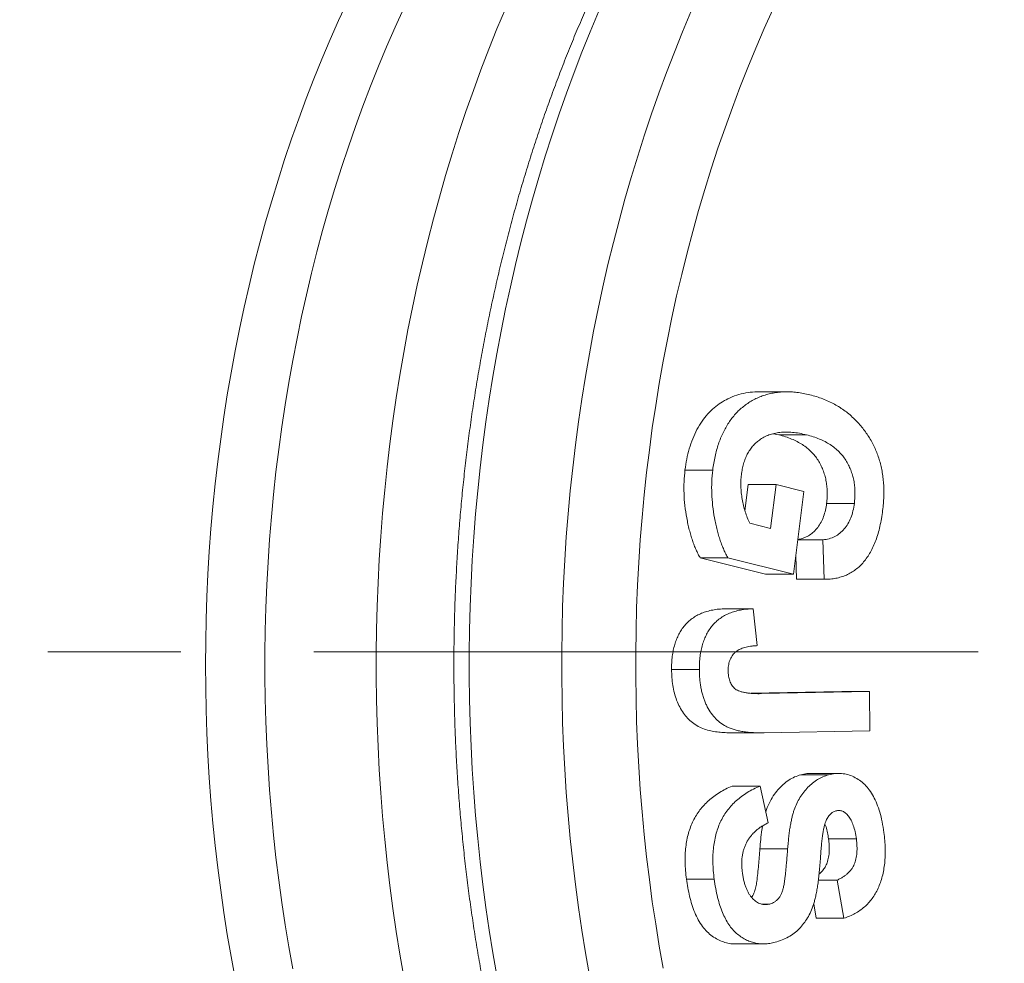
# Model space of a CAD drawing. Units: millimetres. Extents: x 7 to 413, y 7 to 292.
# Drawn here: x 79 to 98, y 78 to 96 of the extents above; entities that cross this region are included whole.
import ezdxf

# ---------------------------------------------------------------- set-up
doc = ezdxf.new("R2010")
doc.units = ezdxf.units.MM
doc.linetypes.add('CENTERX2', pattern=[20.32, 12.7, -2.54, 2.54, -2.54])
doc.layers.add('FORMAT', color=7, linetype='Continuous')

msp = doc.modelspace()

# ---------------------------------------------------------------- linework, layer by layer
at = {"color": 7, "linetype": 'Continuous', "lineweight": 15}
for p, q in [((94.071, 88.613), (93.541, 88.613)), ((93.912, 87.791), (93.806, 87.812)), ((94.442, 87.791), (93.912, 87.791)), ((92.649, 87.118), (92.118, 87.118)), ((93.265, 86.337), (93.328, 86.841)), ((93.858, 86.841), (93.328, 86.841)), ((93.753, 86), (93.858, 86.841)), ((93.858, 86.841), (94.387, 86.71)), ((94.387, 86.71), (94.189, 85.127)), ((95.355, 86.481), (94.825, 86.481)), ((93.355, 86.1), (93.753, 86)), ((94.754, 85.785), (94.271, 85.785)), ((94.781, 85.03), (94.754, 85.785)), ((93.659, 85.127), (92.41, 85.439)), ((92.94, 85.439), (92.41, 85.439)), ((94.189, 85.127), (92.94, 85.439)), ((94.251, 85.03), (94.234, 85.488)), ((94.189, 85.127), (93.659, 85.127)), ((94.781, 85.03), (94.251, 85.03)), ((93.422, 84.468), (92.892, 84.468)), ((93.422, 84.468), (93.499, 83.764)), ((92.393, 83.307), (91.862, 83.307)), ((93.381, 82.853), (95.116, 82.887)), ((93.583, 82.846), (95.646, 82.887)), ((95.646, 82.887), (95.116, 82.887)), ((95.646, 82.887), (95.653, 82.139)), ((93.032, 82.098), (93.562, 82.098)), ((95.653, 82.139), (93.631, 82.098)), ((94.862, 81.296), (94.332, 81.296)), ((95.054, 81.322), (94.523, 81.322)), ((93.553, 81.081), (93.022, 81.081)), ((93.553, 81.081), (93.709, 80.38)), ((95.393, 80.073), (94.862, 80.073)), ((94.08, 79.881), (93.55, 79.881)), ((92.677, 79.303), (92.147, 79.303)), ((95.029, 79.285), (94.667, 79.285)), ((95.156, 78.557), (95.029, 79.285)), ((93.739, 78.827), (93.581, 78.827)), ((94.626, 78.557), (94.578, 78.831)), ((95.156, 78.557), (94.626, 78.557)), ((93.083, 78.065), (93.613, 78.065))]:
    msp.add_line(p, q, dxfattribs=at)
at = {"color": 8, "linetype": 'Continuous', "lineweight": 15}
msp.add_line((93.583, 82.846), (93.487, 82.846), dxfattribs=at)
at = {"color": 7, "linetype": 'Continuous', "lineweight": 15, "flags": 128}
for points in [[(83.521, 77.404), (83.443, 77.823), (83.371, 78.245), (83.305, 78.668), (83.244, 79.092), (83.189, 79.519), (83.14, 79.946), (83.097, 80.375), (83.059, 80.805), (83.027, 81.236), (83.001, 81.668), (82.981, 82.1), (82.966, 82.533), (82.958, 82.966), (82.955, 83.399), (82.958, 83.833), (82.966, 84.266), (82.981, 84.698), (83.001, 85.131), (83.027, 85.562), (83.059, 85.993), (83.097, 86.423), (83.14, 86.852), (83.189, 87.28), (83.244, 87.706), (83.305, 88.131), (83.371, 88.554), (83.443, 88.975), (83.521, 89.394), (83.604, 89.811), (83.693, 90.226), (83.787, 90.638), (83.887, 91.048), (83.992, 91.455), (84.103, 91.859), (84.219, 92.26), (84.34, 92.658), (84.467, 93.052), (84.599, 93.443), (84.737, 93.83), (84.879, 94.214), (85.027, 94.594), (85.179, 94.969), (85.337, 95.341), (85.499, 95.708), (85.667, 96.071)], [(86.744, 95.941), (86.578, 95.575), (86.416, 95.204), (86.259, 94.83), (86.108, 94.451), (85.961, 94.068), (85.82, 93.681), (85.684, 93.291), (85.553, 92.896), (85.428, 92.499), (85.308, 92.098), (85.193, 91.694), (85.084, 91.287), (84.98, 90.877), (84.882, 90.464), (84.79, 90.049), (84.703, 89.632), (84.622, 89.212), (84.546, 88.79), (84.476, 88.366), (84.412, 87.94), (84.354, 87.512), (84.301, 87.083), (84.255, 86.653), (84.214, 86.222), (84.179, 85.789), (84.149, 85.356), (84.126, 84.922), (84.108, 84.487), (84.096, 84.052), (84.091, 83.617), (84.091, 83.182), (84.096, 82.746), (84.108, 82.311), (84.126, 81.877), (84.149, 81.443), (84.179, 81.009), (84.214, 80.577), (84.255, 80.145), (84.301, 79.715), (84.354, 79.286), (84.412, 78.859), (84.476, 78.433), (84.546, 78.009), (84.622, 77.587)], [(86.743, 77.436), (86.668, 77.869), (86.599, 78.305), (86.535, 78.742), (86.478, 79.181), (86.425, 79.621), (86.379, 80.062), (86.339, 80.505), (86.304, 80.949), (86.275, 81.393), (86.251, 81.838), (86.234, 82.284), (86.222, 82.73), (86.216, 83.176), (86.216, 83.622), (86.222, 84.069), (86.234, 84.515), (86.251, 84.96), (86.275, 85.406), (86.304, 85.85), (86.339, 86.294), (86.379, 86.736), (86.425, 87.178), (86.478, 87.618), (86.535, 88.057), (86.599, 88.494), (86.668, 88.929), (86.743, 89.363), (86.824, 89.795), (86.91, 90.224), (87.002, 90.651), (87.099, 91.076), (87.202, 91.498), (87.31, 91.917), (87.424, 92.333), (87.543, 92.747), (87.667, 93.157), (87.797, 93.564), (87.932, 93.967), (88.073, 94.367), (88.218, 94.763), (88.369, 95.155), (88.525, 95.543), (88.686, 95.927)], [(90.465, 95.87), (90.304, 95.488), (90.148, 95.102), (89.998, 94.712), (89.852, 94.318), (89.712, 93.92), (89.577, 93.519), (89.447, 93.114), (89.322, 92.706), (89.203, 92.295), (89.089, 91.88), (88.981, 91.463), (88.878, 91.043), (88.781, 90.62), (88.689, 90.195), (88.603, 89.768), (88.522, 89.338), (88.447, 88.906), (88.378, 88.473), (88.314, 88.037), (88.256, 87.6), (88.204, 87.162), (88.158, 86.722), (88.117, 86.282), (88.082, 85.84), (88.053, 85.397), (88.03, 84.954), (88.012, 84.51), (88.001, 84.066), (87.995, 83.622), (87.995, 83.177), (88.001, 82.733), (88.012, 82.288), (88.03, 81.845), (88.053, 81.401), (88.082, 80.959), (88.117, 80.517), (88.158, 80.076), (88.204, 79.636), (88.256, 79.198), (88.314, 78.761), (88.378, 78.326), (88.447, 77.892), (88.522, 77.461)], [(90.29, 77.461), (90.215, 77.892), (90.146, 78.326), (90.082, 78.761), (90.024, 79.198), (89.972, 79.636), (89.925, 80.076), (89.885, 80.517), (89.85, 80.959), (89.821, 81.401), (89.798, 81.845), (89.78, 82.288), (89.769, 82.733), (89.763, 83.177), (89.763, 83.622), (89.769, 84.066), (89.78, 84.51), (89.798, 84.954), (89.821, 85.397), (89.85, 85.84), (89.885, 86.282), (89.925, 86.722), (89.972, 87.162), (90.024, 87.6), (90.082, 88.037), (90.146, 88.473), (90.215, 88.906), (90.29, 89.338), (90.37, 89.768), (90.457, 90.195), (90.548, 90.62), (90.646, 91.043), (90.749, 91.463), (90.857, 91.88), (90.971, 92.295), (91.09, 92.706), (91.214, 93.114), (91.344, 93.519), (91.479, 93.92), (91.62, 94.318), (91.765, 94.712), (91.916, 95.102), (92.072, 95.488), (92.233, 95.87)], [(93.796, 95.916), (93.631, 95.55), (93.471, 95.18), (93.317, 94.805), (93.167, 94.426), (93.023, 94.043), (92.883, 93.657), (92.749, 93.266), (92.62, 92.873), (92.496, 92.476), (92.378, 92.075), (92.265, 91.672), (92.157, 91.265), (92.055, 90.856), (91.958, 90.444), (91.867, 90.03), (91.781, 89.613), (91.701, 89.195), (91.626, 88.774), (91.558, 88.351), (91.494, 87.926), (91.437, 87.5), (91.385, 87.072), (91.339, 86.643), (91.298, 86.213), (91.264, 85.782), (91.235, 85.35), (91.212, 84.917), (91.194, 84.484), (91.183, 84.05), (91.177, 83.616), (91.177, 83.182), (91.183, 82.748), (91.194, 82.315), (91.212, 81.882), (91.235, 81.449), (91.264, 81.017), (91.298, 80.586), (91.339, 80.155), (91.385, 79.726), (91.437, 79.299), (91.494, 78.872), (91.558, 78.448), (91.626, 78.025), (91.701, 77.604)]]:
    msp.add_lwpolyline(points, dxfattribs=at)
at = {"color": 7, "linetype": 'Continuous', "lineweight": 15}
for points, knots in [([(95.642, 103.617), (95.597, 103.576), (95.466, 103.458), (95.252, 103.26), (95.002, 103.02), (94.755, 102.773), (94.511, 102.521), (94.27, 102.262), (94.033, 101.998), (93.8, 101.728), (93.569, 101.452), (93.343, 101.17), (93.12, 100.883), (92.9, 100.591), (92.685, 100.293), (92.473, 99.991), (92.265, 99.683), (92.062, 99.37), (91.862, 99.052), (91.666, 98.729), (91.475, 98.402), (91.287, 98.07), (91.104, 97.733), (90.925, 97.392), (90.751, 97.047), (90.581, 96.697), (90.416, 96.344), (90.255, 95.986), (90.098, 95.625), (89.946, 95.26), (89.799, 94.891), (89.657, 94.519), (89.519, 94.144), (89.386, 93.765), (89.258, 93.383), (89.135, 92.998), (89.016, 92.61), (88.903, 92.219), (88.794, 91.826), (88.691, 91.43), (88.592, 91.031), (88.499, 90.631), (88.411, 90.228), (88.327, 89.823), (88.249, 89.416), (88.176, 89.007), (88.108, 88.596), (88.045, 88.184), (87.988, 87.771), (87.936, 87.356), (87.888, 86.94), (87.847, 86.522), (87.81, 86.104), (87.779, 85.685), (87.753, 85.266), (87.732, 84.846), (87.716, 84.425), (87.706, 84.004), (87.701, 83.583), (87.701, 83.162), (87.707, 82.741), (87.718, 82.32), (87.734, 81.899), (87.756, 81.479), (87.782, 81.06), (87.814, 80.641), (87.852, 80.223), (87.894, 79.806), (87.942, 79.39), (87.995, 78.975), (88.053, 78.562), (88.116, 78.15), (88.185, 77.74), (88.259, 77.331), (88.338, 76.924), (88.422, 76.519), (88.511, 76.117), (88.605, 75.716), (88.704, 75.318), (88.808, 74.922), (88.917, 74.529), (89.031, 74.139), (89.15, 73.751), (89.274, 73.366), (89.403, 72.985), (89.537, 72.606), (89.675, 72.231), (89.818, 71.859), (89.966, 71.491), (90.118, 71.126), (90.275, 70.765), (90.437, 70.408), (90.603, 70.055), (90.774, 69.706), (90.949, 69.361), (91.128, 69.021), (91.312, 68.685), (91.5, 68.353), (91.692, 68.026), (91.888, 67.704), (92.089, 67.387), (92.293, 67.074), (92.502, 66.767), (92.714, 66.464), (92.93, 66.167), (93.15, 65.875), (93.374, 65.589), (93.601, 65.308), (93.832, 65.033), (94.067, 64.763), (94.305, 64.499), (94.546, 64.241), (94.79, 63.989), (95.038, 63.743), (95.289, 63.503), (95.491, 63.317), (95.609, 63.211), (95.642, 63.182)], [0, 0, 0, 0, 0.00469, 0.013436, 0.022185, 0.030937, 0.039693, 0.048452, 0.057214, 0.065979, 0.074746, 0.083516, 0.092287, 0.101061, 0.109836, 0.118613, 0.127392, 0.136171, 0.144952, 0.153733, 0.162515, 0.171298, 0.180081, 0.188865, 0.197648, 0.206432, 0.215217, 0.224001, 0.232785, 0.241569, 0.250352, 0.259136, 0.267919, 0.276702, 0.285485, 0.294267, 0.303049, 0.311831, 0.320612, 0.329393, 0.338173, 0.346953, 0.355733, 0.364512, 0.373291, 0.38207, 0.390848, 0.399626, 0.408404, 0.417181, 0.425958, 0.434735, 0.443512, 0.452289, 0.461065, 0.469842, 0.478618, 0.487394, 0.49617, 0.504947, 0.513723, 0.522499, 0.531276, 0.540052, 0.548829, 0.557605, 0.566382, 0.57516, 0.583937, 0.592715, 0.601493, 0.610272, 0.61905, 0.627829, 0.636609, 0.645389, 0.654169, 0.66295, 0.671732, 0.680513, 0.689295, 0.698078, 0.706861, 0.715645, 0.724429, 0.733214, 0.741999, 0.750784, 0.75957, 0.768356, 0.777142, 0.785929, 0.794715, 0.803502, 0.812289, 0.821076, 0.829863, 0.83865, 0.847437, 0.856223, 0.865008, 0.873793, 0.882577, 0.89136, 0.900142, 0.908922, 0.917701, 0.926479, 0.935254, 0.944028, 0.952799, 0.961567, 0.970333, 0.979096, 0.987855, 0.996611, 1, 1, 1, 1]), ([(92.118, 87.118), (92.128, 87.187), (92.149, 87.325), (92.197, 87.525), (92.263, 87.715), (92.344, 87.893), (92.441, 88.053), (92.551, 88.192), (92.672, 88.31), (92.802, 88.406), (92.947, 88.487), (93.107, 88.551), (93.279, 88.593), (93.424, 88.612), (93.512, 88.611), (93.541, 88.61)], [0, 0, 0, 0, 0.076759, 0.153537, 0.230297, 0.307041, 0.383807, 0.459191, 0.53458, 0.609979, 0.685377, 0.775143, 0.864902, 0.954671, 1, 1, 1, 1]), ([(92.649, 87.118), (92.655, 87.162), (92.666, 87.25), (92.693, 87.376), (92.722, 87.498), (92.757, 87.613), (92.799, 87.724), (92.844, 87.829), (92.897, 87.928), (92.953, 88.022), (93.016, 88.11), (93.083, 88.191), (93.156, 88.266), (93.234, 88.333), (93.317, 88.394), (93.405, 88.448), (93.499, 88.494), (93.597, 88.534), (93.699, 88.567), (93.805, 88.591), (93.914, 88.606), (94.026, 88.613), (94.141, 88.613), (94.26, 88.602), (94.381, 88.584), (94.463, 88.565), (94.504, 88.555)], [0, 0, 0, 0, 0.040169, 0.079073, 0.117251, 0.154548, 0.191682, 0.228346, 0.264808, 0.30156, 0.338391, 0.375731, 0.413229, 0.451706, 0.490775, 0.530992, 0.572435, 0.615363, 0.659589, 0.704367, 0.750446, 0.797428, 0.845989, 0.895724, 0.947013, 1, 1, 1, 1]), ([(94.504, 88.555), (94.547, 88.544), (94.63, 88.522), (94.751, 88.479), (94.866, 88.431), (94.976, 88.377), (95.08, 88.314), (95.179, 88.247), (95.272, 88.172), (95.359, 88.091), (95.44, 88.007), (95.515, 87.918), (95.584, 87.827), (95.646, 87.732), (95.702, 87.634), (95.751, 87.533), (95.795, 87.429), (95.831, 87.321), (95.861, 87.211), (95.886, 87.097), (95.903, 86.98), (95.915, 86.859), (95.919, 86.735), (95.919, 86.608), (95.91, 86.477), (95.901, 86.39), (95.896, 86.345)], [0, 0, 0, 0, 0.054804, 0.107615, 0.158809, 0.208248, 0.256176, 0.302537, 0.347981, 0.392174, 0.43512, 0.476588, 0.516551, 0.555364, 0.593011, 0.629676, 0.665938, 0.70151, 0.737108, 0.772594, 0.808469, 0.844731, 0.882077, 0.920196, 0.95955, 1, 1, 1, 1]), ([(94.442, 87.791), (94.396, 87.801), (94.307, 87.822), (94.176, 87.839), (94.052, 87.845), (93.936, 87.839), (93.826, 87.821), (93.724, 87.79), (93.628, 87.749), (93.569, 87.71), (93.54, 87.691)], [0, 0, 0, 0, 0.151945, 0.29442, 0.428609, 0.555104, 0.674607, 0.788097, 0.896259, 1, 1, 1, 1]), ([(94.825, 86.481), (94.829, 86.519), (94.837, 86.595), (94.837, 86.707), (94.83, 86.816), (94.815, 86.922), (94.789, 87.023), (94.756, 87.122), (94.713, 87.216), (94.662, 87.307), (94.602, 87.392), (94.532, 87.471), (94.452, 87.542), (94.362, 87.606), (94.263, 87.663), (94.154, 87.713), (94.037, 87.757), (93.954, 87.78), (93.912, 87.791)], [0, 0, 0, 0, 0.056325, 0.110015, 0.162602, 0.214295, 0.26565, 0.317998, 0.371591, 0.427323, 0.485196, 0.545945, 0.610034, 0.678123, 0.75093, 0.828297, 0.911546, 1, 1, 1, 1]), ([(95.355, 86.481), (95.359, 86.519), (95.367, 86.595), (95.368, 86.707), (95.361, 86.816), (95.346, 86.922), (95.32, 87.023), (95.286, 87.122), (95.244, 87.216), (95.193, 87.307), (95.132, 87.392), (95.062, 87.471), (94.982, 87.542), (94.892, 87.606), (94.793, 87.663), (94.685, 87.713), (94.567, 87.757), (94.484, 87.78), (94.442, 87.791)], [0, 0, 0, 0, 0.056325, 0.110015, 0.162602, 0.214295, 0.26565, 0.317998, 0.371591, 0.427323, 0.485196, 0.545945, 0.610034, 0.678123, 0.75093, 0.828297, 0.911546, 1, 1, 1, 1]), ([(93.54, 87.691), (93.517, 87.673), (93.472, 87.638), (93.41, 87.574), (93.356, 87.502), (93.308, 87.423), (93.269, 87.335), (93.237, 87.239), (93.211, 87.135), (93.2, 87.063), (93.195, 87.026)], [0, 0, 0, 0, 0.130203, 0.255206, 0.376467, 0.496563, 0.617655, 0.740508, 0.867775, 1, 1, 1, 1]), ([(92.41, 85.439), (92.396, 85.463), (92.367, 85.513), (92.329, 85.595), (92.293, 85.682), (92.259, 85.775), (92.229, 85.873), (92.2, 85.977), (92.174, 86.087), (92.144, 86.241), (92.113, 86.434), (92.097, 86.667), (92.096, 86.895), (92.111, 87.044), (92.118, 87.118)], [0, 0, 0, 0, 0.053469, 0.108358, 0.165044, 0.223438, 0.28419, 0.347003, 0.412023, 0.479877, 0.615478, 0.746213, 0.873693, 1, 1, 1, 1]), ([(92.94, 85.439), (92.926, 85.463), (92.897, 85.513), (92.86, 85.595), (92.823, 85.682), (92.79, 85.775), (92.759, 85.873), (92.731, 85.977), (92.705, 86.087), (92.674, 86.241), (92.644, 86.434), (92.628, 86.667), (92.626, 86.895), (92.641, 87.044), (92.649, 87.118)], [0, 0, 0, 0, 0.053469, 0.108358, 0.165044, 0.223438, 0.28419, 0.347003, 0.412023, 0.479877, 0.615478, 0.746213, 0.873693, 1, 1, 1, 1]), ([(93.195, 87.026), (93.191, 86.989), (93.184, 86.915), (93.185, 86.801), (93.193, 86.682), (93.21, 86.561), (93.235, 86.439), (93.268, 86.321), (93.307, 86.207), (93.339, 86.136), (93.355, 86.1)], [0, 0, 0, 0, 0.1131565, 0.2292972, 0.3516648, 0.4795123, 0.6102268, 0.7398089, 0.8692419, 1, 1, 1, 1]), ([(94.272, 85.792), (94.288, 85.795), (94.334, 85.801), (94.411, 85.826), (94.5, 85.872), (94.583, 85.937), (94.657, 86.02), (94.72, 86.118), (94.769, 86.23), (94.805, 86.352), (94.818, 86.438), (94.825, 86.481)], [0, 0, 0, 0, 0.057648, 0.17643, 0.295371, 0.414184, 0.533089, 0.649765, 0.766582, 0.883223, 1, 1, 1, 1]), ([(94.754, 85.785), (94.794, 85.79), (94.872, 85.8), (94.981, 85.843), (95.078, 85.905), (95.163, 85.988), (95.234, 86.089), (95.29, 86.206), (95.333, 86.337), (95.348, 86.432), (95.355, 86.481)], [0, 0, 0, 0, 0.142681, 0.275257, 0.399914, 0.520928, 0.639989, 0.756746, 0.875258, 1, 1, 1, 1]), ([(95.896, 86.345), (95.889, 86.293), (95.875, 86.19), (95.845, 86.042), (95.809, 85.904), (95.766, 85.775), (95.717, 85.657), (95.663, 85.547), (95.601, 85.449), (95.533, 85.36), (95.459, 85.281), (95.379, 85.214), (95.293, 85.157), (95.202, 85.11), (95.105, 85.074), (95.002, 85.047), (94.893, 85.032), (94.819, 85.03), (94.781, 85.03)], [0, 0, 0, 0, 0.071098, 0.138468, 0.203267, 0.265541, 0.325579, 0.384418, 0.44199, 0.499505, 0.55696, 0.614716, 0.673393, 0.733721, 0.796182, 0.860816, 0.928756, 1, 1, 1, 1]), ([(91.862, 83.307), (91.862, 83.351), (91.863, 83.435), (91.874, 83.559), (91.894, 83.675), (91.92, 83.784), (91.957, 83.886), (92, 83.982), (92.052, 84.069), (92.112, 84.15), (92.181, 84.222), (92.258, 84.286), (92.344, 84.339), (92.437, 84.384), (92.539, 84.419), (92.65, 84.446), (92.768, 84.462), (92.85, 84.466), (92.892, 84.468)], [0, 0, 0, 0, 0.061376, 0.120163, 0.176123, 0.230646, 0.284168, 0.337619, 0.391278, 0.446596, 0.503713, 0.562772, 0.62524, 0.690959, 0.761272, 0.835782, 0.915229, 1, 1, 1, 1]), ([(92.393, 83.307), (92.393, 83.351), (92.393, 83.435), (92.404, 83.559), (92.424, 83.675), (92.451, 83.784), (92.487, 83.886), (92.53, 83.982), (92.583, 84.069), (92.643, 84.15), (92.711, 84.222), (92.788, 84.286), (92.874, 84.339), (92.968, 84.384), (93.07, 84.419), (93.18, 84.446), (93.298, 84.462), (93.38, 84.466), (93.422, 84.468)], [0, 0, 0, 0, 0.061376, 0.120163, 0.176123, 0.230646, 0.284168, 0.337619, 0.391278, 0.446596, 0.503713, 0.562772, 0.62524, 0.690959, 0.761272, 0.835782, 0.915229, 1, 1, 1, 1]), ([(93.499, 83.764), (93.477, 83.762), (93.433, 83.759), (93.37, 83.751), (93.313, 83.741), (93.261, 83.73), (93.214, 83.714), (93.171, 83.697), (93.134, 83.678), (93.112, 83.662), (93.102, 83.654)], [0, 0, 0, 0, 0.166339, 0.320414, 0.462248, 0.590436, 0.710523, 0.81763, 0.913705, 1, 1, 1, 1]), ([(93.102, 83.654), (93.089, 83.644), (93.064, 83.623), (93.032, 83.587), (93.004, 83.547), (92.981, 83.502), (92.964, 83.455), (92.952, 83.403), (92.945, 83.349), (92.944, 83.31), (92.944, 83.291)], [0, 0, 0, 0, 0.138312, 0.266791, 0.391444, 0.510624, 0.629339, 0.746592, 0.870185, 1, 1, 1, 1]), ([(93.032, 82.098), (93.014, 82.098), (92.955, 82.098), (92.855, 82.103), (92.732, 82.114), (92.609, 82.134), (92.489, 82.168), (92.37, 82.217), (92.263, 82.288), (92.168, 82.375), (92.085, 82.473), (92.015, 82.589), (91.956, 82.718), (91.913, 82.857), (91.884, 83.004), (91.866, 83.155), (91.864, 83.257), (91.862, 83.307)], [0, 0, 0, 0, 0.03293, 0.107333, 0.181724, 0.256134, 0.33052, 0.404876, 0.47928, 0.54439, 0.60951, 0.674606, 0.739673, 0.804753, 0.869831, 0.934905, 1, 1, 1, 1]), ([(93.631, 82.098), (93.591, 82.098), (93.515, 82.097), (93.404, 82.102), (93.3, 82.109), (93.205, 82.124), (93.117, 82.14), (93.038, 82.164), (92.965, 82.189), (92.881, 82.23), (92.786, 82.293), (92.685, 82.387), (92.598, 82.498), (92.537, 82.606), (92.495, 82.7), (92.469, 82.775), (92.446, 82.854), (92.427, 82.937), (92.412, 83.024), (92.401, 83.115), (92.395, 83.21), (92.393, 83.274), (92.393, 83.307)], [0, 0, 0, 0, 0.068955, 0.133441, 0.193497, 0.248872, 0.300334, 0.347372, 0.390729, 0.429957, 0.502881, 0.572105, 0.639766, 0.706955, 0.740959, 0.775317, 0.810256, 0.846048, 0.882315, 0.920328, 0.959483, 1, 1, 1, 1]), ([(92.944, 83.291), (92.945, 83.254), (92.948, 83.184), (92.973, 83.088), (93.01, 83.006), (93.055, 82.953), (93.099, 82.919), (93.143, 82.898), (93.195, 82.881), (93.255, 82.867), (93.325, 82.856), (93.403, 82.849), (93.49, 82.845), (93.551, 82.846), (93.583, 82.846)], [0, 0, 0, 0, 0.096108, 0.182235, 0.264387, 0.347989, 0.395015, 0.450933, 0.516405, 0.592328, 0.67806, 0.774616, 0.882156, 1, 1, 1, 1]), ([(93.662, 80.589), (93.662, 80.589), (93.677, 80.647), (93.725, 80.751), (93.801, 80.893), (93.893, 81.013), (93.992, 81.114), (94.099, 81.195), (94.213, 81.258), (94.292, 81.284), (94.332, 81.296)], [0, 0, 0, 0, 0.001285, 0.149985, 0.298691, 0.438953, 0.579214, 0.719458, 0.859738, 1, 1, 1, 1]), ([(94.08, 79.881), (94.083, 79.921), (94.09, 79.999), (94.102, 80.111), (94.114, 80.216), (94.129, 80.314), (94.146, 80.403), (94.164, 80.485), (94.183, 80.56), (94.212, 80.648), (94.254, 80.749), (94.314, 80.863), (94.386, 80.966), (94.467, 81.06), (94.556, 81.142), (94.653, 81.209), (94.755, 81.262), (94.826, 81.285), (94.862, 81.296)], [0, 0, 0, 0, 0.062101, 0.120159, 0.174676, 0.225334, 0.272688, 0.316709, 0.357051, 0.394042, 0.465414, 0.537433, 0.611086, 0.687093, 0.764433, 0.842132, 0.920141, 1, 1, 1, 1]), ([(94.332, 81.296), (94.371, 81.305), (94.434, 81.32), (94.499, 81.32), (94.523, 81.32)], [0, 0, 0, 0, 0.615468, 1, 1, 1, 1]), ([(94.862, 81.296), (94.904, 81.305), (94.987, 81.323), (95.11, 81.324), (95.231, 81.303), (95.346, 81.259), (95.455, 81.195), (95.554, 81.112), (95.643, 81.008), (95.721, 80.885), (95.788, 80.742), (95.844, 80.579), (95.888, 80.395), (95.909, 80.264), (95.919, 80.196)], [0, 0, 0, 0, 0.086056, 0.168808, 0.24957, 0.330284, 0.409551, 0.487083, 0.56348, 0.641499, 0.722552, 0.80845, 0.900595, 1, 1, 1, 1]), ([(92.147, 79.303), (92.14, 79.357), (92.128, 79.463), (92.119, 79.621), (92.121, 79.771), (92.132, 79.914), (92.153, 80.05), (92.184, 80.18), (92.224, 80.303), (92.275, 80.418), (92.334, 80.526), (92.404, 80.627), (92.484, 80.72), (92.572, 80.807), (92.671, 80.887), (92.779, 80.96), (92.897, 81.026), (92.98, 81.062), (93.022, 81.081)], [0, 0, 0, 0, 0.068012, 0.132818, 0.194445, 0.253402, 0.310372, 0.366212, 0.421344, 0.47702, 0.533235, 0.59089, 0.650636, 0.713272, 0.779072, 0.848643, 0.922178, 1, 1, 1, 1]), ([(92.677, 79.303), (92.671, 79.357), (92.658, 79.463), (92.649, 79.621), (92.652, 79.771), (92.662, 79.914), (92.684, 80.05), (92.714, 80.18), (92.754, 80.303), (92.805, 80.418), (92.865, 80.526), (92.934, 80.627), (93.014, 80.72), (93.103, 80.807), (93.201, 80.887), (93.309, 80.96), (93.427, 81.026), (93.51, 81.062), (93.553, 81.081)], [0, 0, 0, 0, 0.068012, 0.132818, 0.194445, 0.253402, 0.310372, 0.366212, 0.421344, 0.47702, 0.533235, 0.59089, 0.650636, 0.713272, 0.779072, 0.848643, 0.922178, 1, 1, 1, 1]), ([(95.004, 80.608), (94.983, 80.601), (94.943, 80.587), (94.889, 80.541), (94.842, 80.481), (94.819, 80.43), (94.807, 80.404)], [0, 0, 0, 0, 0.2515208, 0.4938943, 0.7388586, 1, 1, 1, 1]), ([(95.393, 80.073), (95.386, 80.119), (95.372, 80.207), (95.338, 80.327), (95.298, 80.428), (95.246, 80.506), (95.19, 80.564), (95.131, 80.603), (95.067, 80.619), (95.025, 80.611), (95.004, 80.608)], [0, 0, 0, 0, 0.167072, 0.31499, 0.448858, 0.571876, 0.686417, 0.791439, 0.894169, 1, 1, 1, 1]), ([(93.709, 80.38), (93.685, 80.368), (93.64, 80.344), (93.574, 80.306), (93.514, 80.261), (93.459, 80.216), (93.41, 80.167), (93.365, 80.114), (93.326, 80.059), (93.292, 80.001), (93.265, 79.939), (93.241, 79.875), (93.224, 79.807), (93.21, 79.737), (93.204, 79.663), (93.202, 79.586), (93.206, 79.506), (93.212, 79.453), (93.215, 79.425)], [0, 0, 0, 0, 0.080966, 0.157285, 0.230048, 0.298012, 0.363398, 0.425088, 0.484082, 0.541413, 0.596763, 0.65149, 0.706256, 0.761566, 0.81771, 0.876148, 0.936778, 1, 1, 1, 1]), ([(94.807, 80.404), (94.801, 80.388), (94.788, 80.353), (94.774, 80.292), (94.759, 80.22), (94.747, 80.136), (94.735, 80.04), (94.723, 79.932), (94.714, 79.812), (94.708, 79.727), (94.705, 79.684)], [0, 0, 0, 0, 0.07297, 0.159777, 0.2611423, 0.3775168, 0.5094119, 0.6569554, 0.8211667, 1, 1, 1, 1]), ([(94.862, 80.073), (94.856, 80.112), (94.844, 80.19), (94.822, 80.286), (94.801, 80.338), (94.793, 80.356)], [0, 0, 0, 0, 0.398514, 0.796697, 1, 1, 1, 1]), ([(93.55, 79.881), (93.555, 79.941), (93.566, 80.062), (93.581, 80.209), (93.597, 80.294), (93.602, 80.32)], [0, 0, 0, 0, 0.409118, 0.818228, 1, 1, 1, 1]), ([(95.919, 80.196), (95.925, 80.144), (95.938, 80.042), (95.946, 79.891), (95.946, 79.747), (95.936, 79.61), (95.918, 79.479), (95.891, 79.355), (95.855, 79.237), (95.809, 79.127), (95.756, 79.023), (95.694, 78.93), (95.624, 78.845), (95.546, 78.769), (95.46, 78.702), (95.366, 78.643), (95.264, 78.594), (95.193, 78.569), (95.156, 78.557)], [0, 0, 0, 0, 0.071604, 0.139263, 0.204244, 0.265833, 0.32576, 0.383906, 0.441366, 0.498856, 0.555944, 0.613269, 0.671884, 0.731891, 0.793927, 0.859111, 0.927781, 1, 1, 1, 1]), ([(94.68, 79.399), (94.683, 79.402), (94.707, 79.42), (94.747, 79.462), (94.798, 79.531), (94.839, 79.619), (94.866, 79.724), (94.877, 79.84), (94.875, 79.957), (94.867, 80.034), (94.862, 80.073)], [0, 0, 0, 0, 0.019241, 0.146376, 0.273363, 0.400385, 0.550332, 0.700204, 0.850083, 1, 1, 1, 1]), ([(95.029, 79.285), (95.049, 79.294), (95.087, 79.313), (95.141, 79.345), (95.189, 79.38), (95.232, 79.417), (95.271, 79.456), (95.304, 79.496), (95.331, 79.541), (95.362, 79.602), (95.389, 79.689), (95.406, 79.806), (95.407, 79.936), (95.398, 80.026), (95.393, 80.073)], [0, 0, 0, 0, 0.08346, 0.161125, 0.233616, 0.301341, 0.363084, 0.421726, 0.476718, 0.52934, 0.63352, 0.744623, 0.865359, 1, 1, 1, 1]), ([(93.391, 78.958), (93.394, 78.963), (93.417, 78.99), (93.445, 79.059), (93.474, 79.154), (93.501, 79.326), (93.525, 79.568), (93.541, 79.777), (93.55, 79.881)], [0, 0, 0, 0, 0.022111, 0.130664, 0.239227, 0.347885, 0.67393, 1, 1, 1, 1]), ([(93.739, 78.827), (93.756, 78.833), (93.789, 78.843), (93.835, 78.868), (93.876, 78.901), (93.913, 78.941), (93.944, 78.989), (93.97, 79.046), (93.992, 79.109), (94.006, 79.169), (94.016, 79.226), (94.023, 79.283), (94.032, 79.351), (94.041, 79.433), (94.05, 79.527), (94.06, 79.634), (94.07, 79.753), (94.077, 79.837), (94.08, 79.881)], [0, 0, 0, 0, 0.059115, 0.113539, 0.166174, 0.216817, 0.268152, 0.321066, 0.376866, 0.43582, 0.471711, 0.516808, 0.572739, 0.638094, 0.713598, 0.799165, 0.894179, 1, 1, 1, 1]), ([(94.705, 79.684), (94.702, 79.636), (94.695, 79.545), (94.683, 79.413), (94.669, 79.29), (94.654, 79.177), (94.636, 79.074), (94.618, 78.979), (94.597, 78.895), (94.569, 78.796), (94.524, 78.684), (94.462, 78.559), (94.387, 78.45), (94.302, 78.351), (94.205, 78.265), (94.094, 78.195), (93.972, 78.136), (93.884, 78.109), (93.839, 78.096)], [0, 0, 0, 0, 0.064537, 0.125064, 0.181202, 0.23307, 0.281559, 0.325847, 0.366162, 0.402902, 0.471807, 0.540032, 0.608823, 0.67883, 0.751526, 0.828564, 0.911152, 1, 1, 1, 1]), ([(93.215, 79.425), (93.219, 79.398), (93.227, 79.346), (93.243, 79.271), (93.262, 79.201), (93.284, 79.137), (93.31, 79.078), (93.339, 79.024), (93.372, 78.976), (93.419, 78.921), (93.482, 78.866), (93.565, 78.826), (93.652, 78.81), (93.71, 78.821), (93.739, 78.827)], [0, 0, 0, 0, 0.077069, 0.15028, 0.219749, 0.286586, 0.351039, 0.414408, 0.476015, 0.537248, 0.656029, 0.768919, 0.881625, 1, 1, 1, 1]), ([(93.083, 78.065), (93.082, 78.065), (93.044, 78.062), (92.967, 78.072), (92.854, 78.099), (92.744, 78.146), (92.639, 78.212), (92.539, 78.293), (92.449, 78.397), (92.37, 78.522), (92.303, 78.664), (92.248, 78.815), (92.206, 78.974), (92.171, 79.137), (92.155, 79.247), (92.147, 79.303)], [0, 0, 0, 0, 0.001032, 0.082331, 0.163646, 0.244953, 0.326263, 0.407576, 0.488858, 0.574037, 0.659218, 0.744403, 0.829609, 0.914796, 1, 1, 1, 1]), ([(93.839, 78.096), (93.806, 78.088), (93.74, 78.072), (93.641, 78.064), (93.545, 78.066), (93.451, 78.082), (93.361, 78.109), (93.272, 78.149), (93.186, 78.201), (93.103, 78.265), (93.025, 78.342), (92.954, 78.435), (92.89, 78.544), (92.833, 78.667), (92.782, 78.804), (92.74, 78.957), (92.703, 79.124), (92.686, 79.242), (92.677, 79.303)], [0, 0, 0, 0, 0.06224, 0.122366, 0.181189, 0.238422, 0.294936, 0.351236, 0.40835, 0.465934, 0.524301, 0.582955, 0.643751, 0.706699, 0.773431, 0.844309, 0.91947, 1, 1, 1, 1])]:
    msp.add_open_spline(points, degree=3, knots=knots, dxfattribs=at)
at = {"layer": 'FORMAT', "linetype": 'CENTERX2', "lineweight": 0}
msp.add_line((158.682, 83.647), (23.123, 83.647), dxfattribs=at)

doc.saveas('drawing.dxf')
